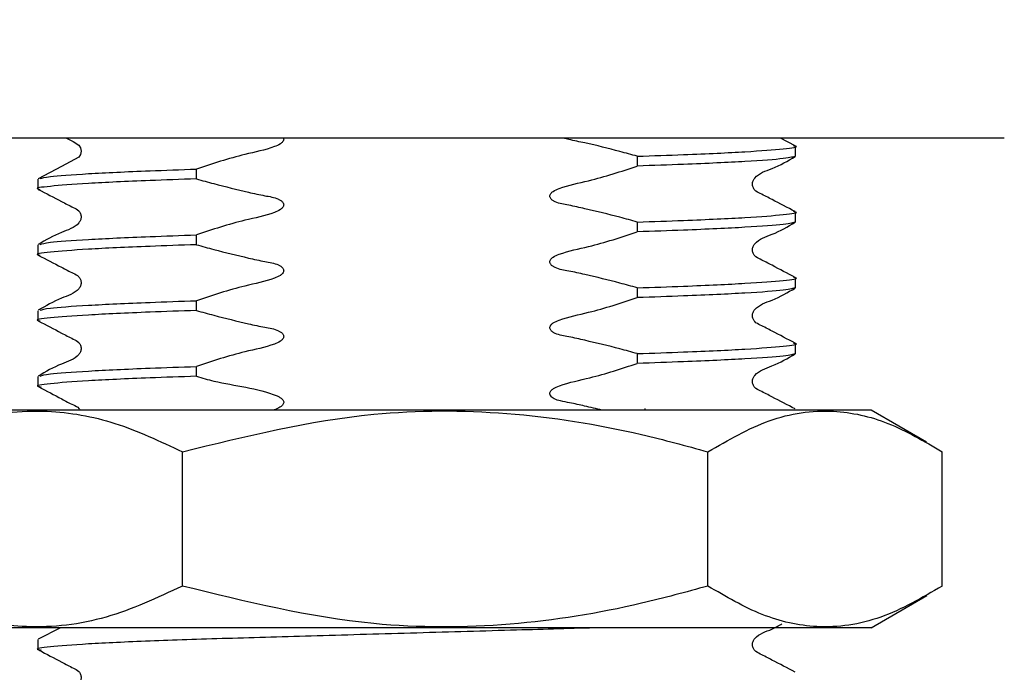
# Model space of a CAD drawing. Units: millimetres. Extents: x 47 to 228, y 25 to 195.
# Drawn here: x 61 to 70, y 50 to 56 of the extents above; entities that cross this region are included whole.
import ezdxf

# ---------------------------------------------------------------- set-up
doc = ezdxf.new("R2010")
doc.units = ezdxf.units.MM
doc.layers.add('DIMENSIONS', color=7, linetype='Continuous')
doc.styles.add('SLDTEXTSTYLE0', font='TXT', dxfattribs={"width": 0.7})
doc.dimstyles.new('SLDDIMSTYLE3', dxfattribs={"dimtxt": 4.701822, "dimasz": 2.350911, "dimexe": 0, "dimexo": 0.0625, "dimgap": 1.175456, "dimtad": 0, "dimtih": 1, "dimtoh": 1, "dimdec": 0, "dimlfac": 3, "dimrnd": 1e-09, "dimzin": 12, "dimdsep": 46, "dimtxsty": 'SLDTEXTSTYLE0', "dimsah": 1, "dimcen": 0.09, "dimadec": 0, "dimazin": 3, "dimtfac": 1, "dimtdec": 0, "dimtmove": 0, "dimatfit": 0, "dimfxl": 0, "dimfrac": 2, "dimtolj": 1, "dimtzin": 12, "dimarcsym": 0})

# ---------------------------------------------------------------- blocks, each defined once
blk = doc.blocks.new('_D_6')
at = {"layer": 'DIMENSIONS'}
for p, q in [((55.8539, 68.2184), (55.8539, 33.242)), ((72.6205, 68.2184), (72.6205, 33.242)), ((55.8539, 33.242), (46.8119, 33.242)), ((72.6205, 33.242), (81.6625, 33.242))]:
    blk.add_line(p, q, dxfattribs=at)
for points in [[(55.8539, 33.242), (51.152, 33.9654), (51.152, 32.5187)], [(72.6205, 33.242), (77.3223, 32.5187), (77.3223, 33.9654)]]:
    blk.add_solid(points, dxfattribs=at)
at = {"layer": 'DIMENSIONS', "char_height": 3.70417, "attachment_point": 1, "style": 'SLDTEXTSTYLE0'}
for s, insert in [('%%c', (58.3899, 35.1428)), ('50', (63.8508, 35.1428))]:
    blk.add_mtext(s, dxfattribs=dict(at, insert=insert))

msp = doc.modelspace()

# ---------------------------------------------------------------- linework, layer by layer
at = {"color": 7, "linetype": 'Continuous', "lineweight": 25}
for p, q in [((69.6389, 54.8851), (58.8355, 54.8851)), ((67.7166, 54.8153), (67.5819, 54.8851)), ((67.7205, 54.721), (67.7205, 54.8111)), ((66.2635, 54.719), (66.2635, 54.6289)), ((62.2109, 54.5107), (62.2109, 54.6008)), ((60.7539, 54.5087), (60.7539, 54.4186)), ((67.7205, 54.1162), (67.7205, 54.2063)), ((66.2635, 54.1143), (66.2635, 54.0241)), ((62.2109, 53.9059), (62.2109, 53.996)), ((60.7539, 53.904), (60.7539, 53.8138)), ((67.7205, 53.5114), (67.7205, 53.6016)), ((66.2635, 53.5095), (66.2635, 53.4194)), ((62.2109, 53.3011), (62.2109, 53.3913)), ((60.7539, 53.2992), (60.7539, 53.2091)), ((67.7205, 52.9067), (67.7205, 52.9968)), ((66.2635, 52.9047), (66.2635, 52.8146)), ((62.2109, 52.6964), (62.2109, 52.7865)), ((60.7539, 52.6944), (60.7539, 52.6043)), ((68.4145, 52.3851), (60.068, 52.3851)), ((66.3372, 52.3851), (66.3372, 52.399)), ((67.7205, 52.3851), (67.7205, 52.3921)), ((68.9246, 52.0906), (68.4145, 52.3851)), ((62.0827, 50.7681), (62.0827, 52.0021)), ((66.914, 50.7681), (66.914, 52.0021)), ((69.0685, 50.7681), (69.0685, 52.0021)), ((68.4145, 50.3851), (68.9259, 50.6803)), ((68.4145, 50.3851), (60.068, 50.3851)), ((60.9623, 50.3851), (60.7572, 50.2793)), ((60.7539, 50.2754), (60.7539, 50.1852))]:
    msp.add_line(p, q, dxfattribs=at)
at = {"color": 7, "linetype": 'Continuous', "lineweight": 25, "flags": 128}
msp.add_lwpolyline([(61.0169, 54.8851), (61.0788, 54.8533), (61.1295, 54.8211), (61.1453, 54.7955), (61.151, 54.766), (61.1453, 54.7366), (61.1295, 54.711), (60.9712, 54.6235), (60.7578, 54.513), (60.7578, 54.513)], dxfattribs=at)
at = {"color": 7, "linetype": 'Continuous', "lineweight": 25}
for points, knots in [([(63.0123, 54.8851), (63.013, 54.8822), (63.0145, 54.8757), (63.0116, 54.8639), (63.002, 54.8482), (62.975, 54.8255), (62.8601, 54.7787), (62.5951, 54.7283), (62.3586, 54.6498), (62.2109, 54.6008)], [0, 0, 0, 0, 0.01027, 0.022709, 0.040604, 0.072725, 0.142224, 0.464433, 1, 1, 1, 1]), ([(66.2635, 54.719), (66.2104, 54.7336), (66.0511, 54.7774), (65.8417, 54.8312), (65.6679, 54.8643), (65.6034, 54.8811), (65.588, 54.8851)], [0, 0, 0, 0, 0.237324, 0.712609, 0.931499, 1, 1, 1, 1]), ([(66.2635, 54.719), (66.4092, 54.724), (66.7972, 54.7373), (67.2922, 54.7607), (67.6289, 54.7875), (67.7589, 54.8046), (67.7076, 54.814), (67.6998, 54.8154)], [0, 0, 0, 0, 0.160803, 0.427997, 0.695191, 0.953267, 1, 1, 1, 1]), ([(67.7205, 54.721), (67.6983, 54.7131), (67.653, 54.6973), (67.2856, 54.6705), (66.7981, 54.6472), (66.4095, 54.6339), (66.2635, 54.6289)], [0, 0, 0, 0, 0.270728, 0.551021, 0.831314, 1, 1, 1, 1]), ([(67.7166, 54.2106), (67.6453, 54.2472), (67.5385, 54.3019), (67.4154, 54.3678), (67.3489, 54.3982), (67.3274, 54.4336), (67.3214, 54.4636), (67.3273, 54.4939), (67.3727, 54.5626), (67.5299, 54.6073), (67.6485, 54.6768), (67.7165, 54.7167)], [0, 0, 0, 0, 0.251423, 0.376505, 0.43839, 0.469282, 0.500078, 0.530874, 0.561767, 0.748576, 1, 1, 1, 1]), ([(60.7746, 54.5131), (60.7941, 54.5195), (60.8381, 54.534), (61.1903, 54.5592), (61.6761, 54.5825), (62.0648, 54.5958), (62.2109, 54.6008)], [0, 0, 0, 0, 0.233132, 0.527875, 0.822618, 1, 1, 1, 1]), ([(66.2635, 54.1143), (66.2105, 54.129), (66.0513, 54.1731), (65.8406, 54.2233), (65.643, 54.2692), (65.5396, 54.2833), (65.4869, 54.3122), (65.4705, 54.3263), (65.462, 54.341), (65.4599, 54.3529), (65.4627, 54.3658), (65.4724, 54.3815), (65.4993, 54.4042), (65.6144, 54.451), (65.8792, 54.5014), (66.1158, 54.5799), (66.2635, 54.6289)], [0, 0, 0, 0, 0.096318, 0.289211, 0.378047, 0.453069, 0.467978, 0.482994, 0.490134, 0.497339, 0.503656, 0.512745, 0.529059, 0.564356, 0.727998, 1, 1, 1, 1]), ([(62.2109, 54.5107), (62.0651, 54.5057), (61.6772, 54.4923), (61.1822, 54.469), (60.8455, 54.4422), (60.7155, 54.4251), (60.7668, 54.4157), (60.7746, 54.4143)], [0, 0, 0, 0, 0.160793, 0.427972, 0.69515, 0.95321, 1, 1, 1, 1]), ([(62.2109, 54.5107), (62.2639, 54.496), (62.4231, 54.4518), (62.6338, 54.4017), (62.8313, 54.3557), (62.9347, 54.3417), (62.9875, 54.3128), (63.0039, 54.2986), (63.0124, 54.2839), (63.0145, 54.272), (63.0117, 54.2591), (63.002, 54.2435), (62.9751, 54.2207), (62.86, 54.1739), (62.5952, 54.1235), (62.3586, 54.0451), (62.2109, 53.996)], [0, 0, 0, 0, 0.096318, 0.289211, 0.378047, 0.453069, 0.467978, 0.482994, 0.490134, 0.497339, 0.503656, 0.512745, 0.529059, 0.564356, 0.727998, 1, 1, 1, 1]), ([(60.7578, 54.4143), (60.8291, 54.3778), (60.9359, 54.323), (61.059, 54.2571), (61.1255, 54.2267), (61.1469, 54.1913), (61.153, 54.1613), (61.1471, 54.131), (61.1016, 54.0624), (60.9445, 54.0176), (60.8259, 53.9481), (60.7578, 53.9082)], [0, 0, 0, 0, 0.251424, 0.376505, 0.43839, 0.469283, 0.500079, 0.530874, 0.561767, 0.748577, 1, 1, 1, 1]), ([(66.2635, 54.1143), (66.4092, 54.1193), (66.7972, 54.1326), (67.2922, 54.1559), (67.6289, 54.1827), (67.7589, 54.1998), (67.7076, 54.2092), (67.6998, 54.2107)], [0, 0, 0, 0, 0.160803, 0.427997, 0.695191, 0.953267, 1, 1, 1, 1]), ([(67.7205, 54.1162), (67.6983, 54.1084), (67.653, 54.0925), (67.2856, 54.0658), (66.7981, 54.0424), (66.4095, 54.0291), (66.2635, 54.0241)], [0, 0, 0, 0, 0.270728, 0.551021, 0.831314, 1, 1, 1, 1]), ([(67.7166, 53.6058), (67.6453, 53.6424), (67.5385, 53.6972), (67.4154, 53.763), (67.3489, 53.7935), (67.3274, 53.8288), (67.3214, 53.8588), (67.3273, 53.8892), (67.3727, 53.9578), (67.5299, 54.0025), (67.6485, 54.0721), (67.7165, 54.112)], [0, 0, 0, 0, 0.251423, 0.376505, 0.43839, 0.469282, 0.500078, 0.530874, 0.561767, 0.748576, 1, 1, 1, 1]), ([(60.7746, 53.9083), (60.7941, 53.9147), (60.8381, 53.9292), (61.1903, 53.9544), (61.6761, 53.9777), (62.0648, 53.991), (62.2109, 53.996)], [0, 0, 0, 0, 0.233132, 0.527875, 0.822618, 1, 1, 1, 1]), ([(66.2635, 53.5095), (66.2105, 53.5242), (66.0513, 53.5684), (65.8406, 53.6185), (65.643, 53.6644), (65.5396, 53.6785), (65.4869, 53.7074), (65.4705, 53.7215), (65.462, 53.7362), (65.4599, 53.7482), (65.4627, 53.761), (65.4724, 53.7767), (65.4993, 53.7994), (65.6144, 53.8462), (65.8792, 53.8966), (66.1158, 53.9751), (66.2635, 54.0241)], [0, 0, 0, 0, 0.096318, 0.289211, 0.378047, 0.453069, 0.467978, 0.482994, 0.490134, 0.497339, 0.503656, 0.512745, 0.529059, 0.564356, 0.727998, 1, 1, 1, 1]), ([(62.2109, 53.9059), (62.0651, 53.9009), (61.6772, 53.8876), (61.1822, 53.8642), (60.8455, 53.8375), (60.7155, 53.8203), (60.7668, 53.8109), (60.7746, 53.8095)], [0, 0, 0, 0, 0.160793, 0.427972, 0.69515, 0.95321, 1, 1, 1, 1]), ([(62.2109, 53.9059), (62.2639, 53.8912), (62.4231, 53.847), (62.6338, 53.7969), (62.8313, 53.751), (62.9347, 53.7369), (62.9875, 53.708), (63.0039, 53.6939), (63.0124, 53.6792), (63.0145, 53.6672), (63.0117, 53.6544), (63.002, 53.6387), (62.9751, 53.616), (62.86, 53.5692), (62.5952, 53.5188), (62.3586, 53.4403), (62.2109, 53.3913)], [0, 0, 0, 0, 0.096318, 0.289211, 0.378047, 0.453069, 0.467978, 0.482994, 0.490134, 0.497339, 0.503656, 0.512745, 0.529059, 0.564356, 0.727998, 1, 1, 1, 1]), ([(60.7578, 53.8096), (60.8291, 53.773), (60.9359, 53.7182), (61.059, 53.6524), (61.1255, 53.6219), (61.1469, 53.5866), (61.153, 53.5566), (61.1471, 53.5262), (61.1016, 53.4576), (60.9445, 53.4129), (60.8259, 53.3433), (60.7578, 53.3034)], [0, 0, 0, 0, 0.251424, 0.376505, 0.43839, 0.469283, 0.500079, 0.530874, 0.561767, 0.748577, 1, 1, 1, 1]), ([(66.2635, 53.5095), (66.4092, 53.5145), (66.7972, 53.5278), (67.2922, 53.5512), (67.6289, 53.5779), (67.7589, 53.5951), (67.7076, 53.6045), (67.6998, 53.6059)], [0, 0, 0, 0, 0.160803, 0.427997, 0.695191, 0.953267, 1, 1, 1, 1]), ([(67.7205, 53.5114), (67.6983, 53.5036), (67.653, 53.4877), (67.2856, 53.461), (66.7981, 53.4377), (66.4095, 53.4244), (66.2635, 53.4194)], [0, 0, 0, 0, 0.270728, 0.551021, 0.831314, 1, 1, 1, 1]), ([(67.7166, 53.001), (67.6453, 53.0376), (67.5385, 53.0924), (67.4154, 53.1583), (67.3489, 53.1887), (67.3274, 53.2241), (67.3214, 53.2541), (67.3273, 53.2844), (67.3727, 53.353), (67.5299, 53.3978), (67.6485, 53.4673), (67.7165, 53.5072)], [0, 0, 0, 0, 0.251423, 0.376505, 0.43839, 0.469282, 0.500078, 0.530874, 0.561767, 0.748576, 1, 1, 1, 1]), ([(66.2635, 52.9047), (66.2105, 52.9194), (66.0513, 52.9636), (65.8406, 53.0137), (65.643, 53.0597), (65.5396, 53.0737), (65.4869, 53.1026), (65.4705, 53.1168), (65.462, 53.1315), (65.4599, 53.1434), (65.4627, 53.1563), (65.4724, 53.1719), (65.4993, 53.1947), (65.6144, 53.2415), (65.8792, 53.2919), (66.1158, 53.3704), (66.2635, 53.4194)], [0, 0, 0, 0, 0.096318, 0.289211, 0.378047, 0.453069, 0.467978, 0.482994, 0.490134, 0.497339, 0.503656, 0.512745, 0.529059, 0.564356, 0.727998, 1, 1, 1, 1]), ([(60.7746, 53.3035), (60.7941, 53.3099), (60.8381, 53.3244), (61.1903, 53.3496), (61.6761, 53.373), (62.0648, 53.3863), (62.2109, 53.3913)], [0, 0, 0, 0, 0.233132, 0.527875, 0.822618, 1, 1, 1, 1]), ([(62.2109, 53.3011), (62.0651, 53.2961), (61.6772, 53.2828), (61.1822, 53.2595), (60.8455, 53.2327), (60.7155, 53.2156), (60.7668, 53.2062), (60.7746, 53.2047)], [0, 0, 0, 0, 0.160793, 0.427972, 0.69515, 0.95321, 1, 1, 1, 1]), ([(62.2109, 53.3011), (62.2639, 53.2864), (62.4231, 53.2423), (62.6338, 53.1921), (62.8313, 53.1462), (62.9347, 53.1321), (62.9875, 53.1032), (63.0039, 53.0891), (63.0124, 53.0744), (63.0145, 53.0625), (63.0117, 53.0496), (63.002, 53.0339), (62.9751, 53.0112), (62.86, 52.9644), (62.5952, 52.914), (62.3586, 52.8355), (62.2109, 52.7865)], [0, 0, 0, 0, 0.096318, 0.289211, 0.378047, 0.453069, 0.467978, 0.482994, 0.490134, 0.497339, 0.503656, 0.512745, 0.529059, 0.564356, 0.727998, 1, 1, 1, 1]), ([(60.7578, 53.2048), (60.8291, 53.1682), (60.9359, 53.1134), (61.059, 53.0476), (61.1255, 53.0172), (61.1469, 52.9818), (61.153, 52.9518), (61.1471, 52.9215), (61.1016, 52.8528), (60.9445, 52.8081), (60.8259, 52.7386), (60.7578, 52.6987)], [0, 0, 0, 0, 0.251424, 0.376505, 0.43839, 0.469283, 0.500079, 0.530874, 0.561767, 0.748577, 1, 1, 1, 1]), ([(66.2635, 52.9047), (66.4092, 52.9097), (66.7972, 52.9231), (67.2922, 52.9464), (67.6289, 52.9732), (67.7589, 52.9903), (67.7076, 52.9997), (67.6998, 53.0011)], [0, 0, 0, 0, 0.160803, 0.427997, 0.695191, 0.953267, 1, 1, 1, 1]), ([(67.7205, 52.9067), (67.6983, 52.8989), (67.653, 52.883), (67.2856, 52.8563), (66.7981, 52.8329), (66.4095, 52.8196), (66.2635, 52.8146)], [0, 0, 0, 0, 0.270728, 0.551021, 0.831314, 1, 1, 1, 1]), ([(67.7161, 52.3965), (67.6449, 52.4331), (67.5384, 52.4878), (67.4154, 52.5536), (67.3489, 52.584), (67.3274, 52.6193), (67.3214, 52.6493), (67.3273, 52.6796), (67.3727, 52.7482), (67.5299, 52.7929), (67.6481, 52.8623), (67.716, 52.9022)], [0, 0, 0, 0, 0.251521, 0.376577, 0.438434, 0.469304, 0.500076, 0.530847, 0.561718, 0.748477, 1, 1, 1, 1]), ([(60.7746, 52.6988), (60.7941, 52.7052), (60.8381, 52.7197), (61.1903, 52.7449), (61.6761, 52.7682), (62.0648, 52.7815), (62.2109, 52.7865)], [0, 0, 0, 0, 0.233132, 0.527875, 0.822618, 1, 1, 1, 1]), ([(65.9409, 52.3851), (65.8874, 52.3978), (65.7883, 52.4213), (65.6608, 52.4501), (65.5665, 52.4659), (65.5124, 52.4827), (65.483, 52.501), (65.4694, 52.5137), (65.4618, 52.5273), (65.4599, 52.5392), (65.4629, 52.5521), (65.4731, 52.5679), (65.501, 52.591), (65.6201, 52.6377), (65.8839, 52.6892), (66.1195, 52.767), (66.2635, 52.8146)], [0, 0, 0, 0, 0.119577, 0.221366, 0.283594, 0.327606, 0.343042, 0.358565, 0.367439, 0.376393, 0.384173, 0.395672, 0.416503, 0.461738, 0.67092, 1, 1, 1, 1]), ([(62.2109, 52.6964), (62.0651, 52.6914), (61.6771, 52.6781), (61.1827, 52.6547), (60.8437, 52.6279), (60.7149, 52.6101), (60.7724, 52.6), (60.7845, 52.5979)], [0, 0, 0, 0, 0.1572883, 0.4186423, 0.6799963, 0.9324311, 1, 1, 1, 1]), ([(62.2109, 52.6964), (62.2637, 52.681), (62.5081, 52.6101), (62.7793, 52.5927), (62.98, 52.5036), (62.9997, 52.4889), (63.0106, 52.4736), (63.0145, 52.4613), (63.0129, 52.4481), (63.005, 52.4331), (62.9833, 52.4122), (62.9523, 52.3961), (62.9273, 52.388), (62.9184, 52.3851)], [0, 0, 0, 0, 0.1688, 0.780842, 0.811063, 0.841477, 0.854738, 0.868124, 0.880076, 0.894556, 0.919224, 0.971164, 1, 1, 1, 1]), ([(60.7626, 52.598), (60.8332, 52.5618), (60.9388, 52.5077), (61.0588, 52.4406), (61.1241, 52.4138), (61.1367, 52.3905), (61.1397, 52.3851)], [0, 0, 0, 0, 0.550355, 0.823594, 0.958671, 1, 1, 1, 1]), ([(59.4059, 52.0021), (59.6382, 52.1102), (60.1079, 52.3289), (60.8039, 52.4089), (61.4691, 52.2915), (61.8769, 52.0991), (62.0827, 52.0021)], [0, 0, 0, 0, 0.2646077, 0.5349536, 0.7653461, 1, 1, 1, 1]), ([(62.0827, 52.0021), (62.6653, 52.1455), (63.6451, 52.3867), (65.0781, 52.386), (66.105, 52.2231), (66.7114, 52.0575), (66.914, 52.0021)], [0, 0, 0, 0, 0.365759, 0.615234, 0.871438, 1, 1, 1, 1]), ([(66.914, 52.0021), (67.101, 52.1102), (67.4791, 52.3289), (68.0392, 52.4089), (68.5746, 52.2915), (68.9029, 52.0991), (69.0685, 52.0021)], [0, 0, 0, 0, 0.2646077, 0.5349536, 0.7653461, 1, 1, 1, 1]), ([(62.0827, 50.7681), (61.8504, 50.6599), (61.3807, 50.4413), (60.6848, 50.3613), (60.0195, 50.4787), (59.6117, 50.671), (59.4059, 50.7681)], [0, 0, 0, 0, 0.264608, 0.534954, 0.765346, 1, 1, 1, 1]), ([(66.914, 50.7681), (66.7114, 50.7127), (66.1151, 50.5498), (65.0888, 50.3851), (63.6553, 50.381), (62.6652, 50.6247), (62.0827, 50.7681)], [0, 0, 0, 0, 0.1285628, 0.378352, 0.6342399, 1, 1, 1, 1]), ([(69.0685, 50.7681), (68.8815, 50.6599), (68.5034, 50.4413), (67.9433, 50.3613), (67.4079, 50.4787), (67.0797, 50.671), (66.914, 50.7681)], [0, 0, 0, 0, 0.264608, 0.534954, 0.765346, 1, 1, 1, 1]), ([(65.9184, 50.3851), (65.6682, 50.3778), (65.1384, 50.3625), (64.2355, 50.3364), (63.3204, 50.3097), (62.4759, 50.286), (61.7506, 50.2623), (61.1815, 50.2357), (60.844, 50.2089), (60.7149, 50.1911), (60.7724, 50.181), (60.7845, 50.1789)], [0, 0, 0, 0, 0.111172, 0.235377, 0.359581, 0.479547, 0.599513, 0.723718, 0.847923, 0.967889, 1, 1, 1, 1]), ([(67.7161, 49.9775), (67.6449, 50.014), (67.5384, 50.0687), (67.4154, 50.1345), (67.3489, 50.1649), (67.3274, 50.2002), (67.3214, 50.2303), (67.3273, 50.2606), (67.3726, 50.3293), (67.4839, 50.3578), (67.5644, 50.4032), (67.5938, 50.4198)], [0, 0, 0, 0, 0.293934, 0.440077, 0.512364, 0.548441, 0.584401, 0.620361, 0.656438, 0.874688, 1, 1, 1, 1]), ([(60.7626, 50.1789), (60.8328, 50.1425), (60.9379, 50.0881), (61.0601, 50.0224), (61.1261, 49.9921), (61.1474, 49.9568), (61.1533, 49.9268), (61.1472, 49.8965), (61.1014, 49.828), (60.9435, 49.7835), (60.8251, 49.7142), (60.7572, 49.6745)], [0, 0, 0, 0, 0.251848, 0.376885, 0.438698, 0.469527, 0.500251, 0.530972, 0.561793, 0.74836, 1, 1, 1, 1])]:
    msp.add_open_spline(points, degree=3, knots=knots, dxfattribs=at)

# ---------------------------------------------------------------- dimensions: what is measured, and where the dimension line sits
at = {"layer": 'DIMENSIONS'}
dim = msp.add_linear_dim(base=(55.8539, 33.242), p1=(72.6205, 68.7184), p2=(55.8539, 68.7184), text='%%c<>', dimstyle='SLDDIMSTYLE3', dxfattribs=at)
dim.commit()
dim.dimension.update_dxf_attribs({"geometry": '_D_6', "text_midpoint": (63.8642, 33.242), "dimtype": 160})

doc.saveas('drawing.dxf')
